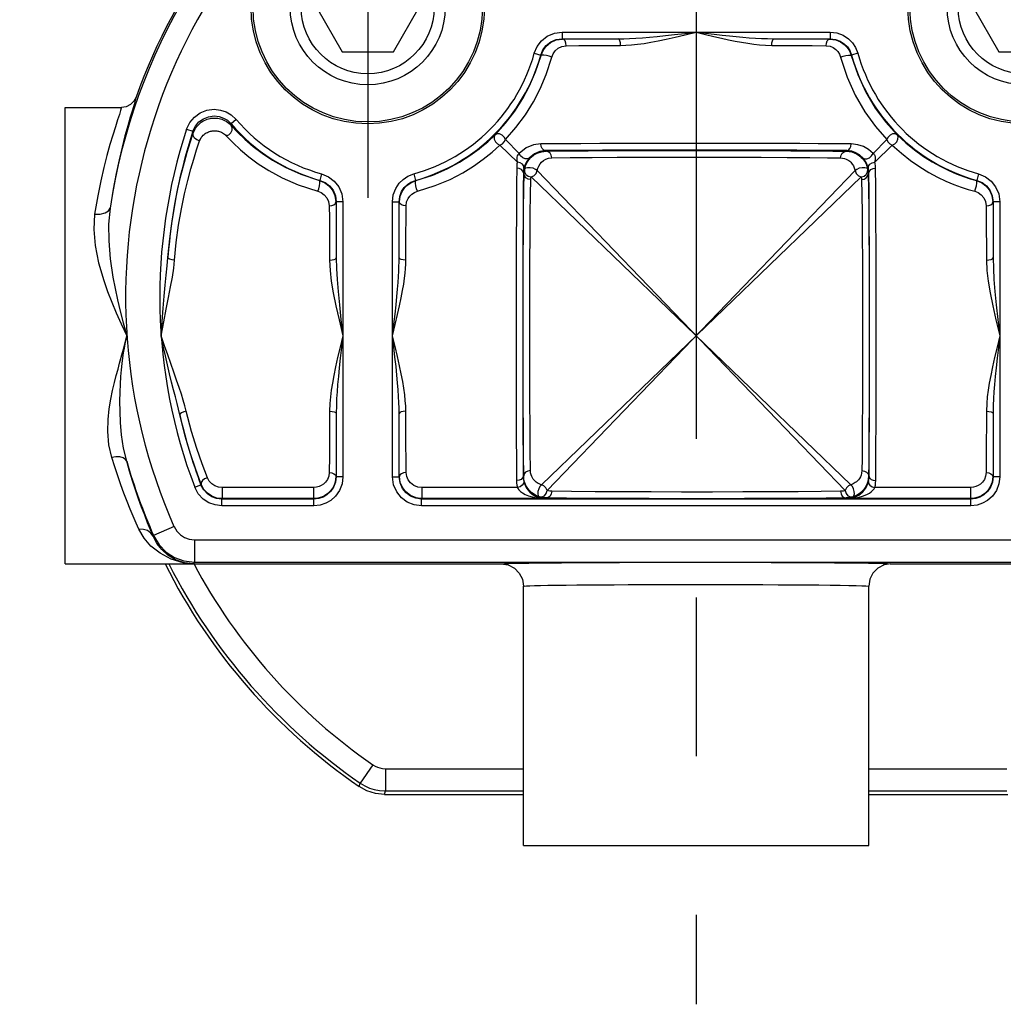
# Model space of a CAD drawing. Units: inches. Extents: x 0.5 to 33.6, y 0.5 to 21.6.
# Drawn here: x 24.1 to 25, y 12.2 to 13 of the extents above; entities that cross this region are included whole.
import ezdxf

# ---------------------------------------------------------------- set-up
doc = ezdxf.new("R2010")
doc.units = ezdxf.units.IN
doc.header["$LTSCALE"] = 1.87
doc.header["$MEASUREMENT"] = 0
doc.linetypes.add('CENTER', pattern=[0.6, 0.375, -0.075, 0.075, -0.075])
doc.layers.get('0').update_dxf_attribs({"linetype": 'CONTINUOUS'})
doc.layers.add('AXIS', color=7, linetype='CONTINUOUS')
doc.layers.add('SCHEME_DIMS', color=7, linetype='CONTINUOUS')
doc.dimstyles.new('DIMSTYLE_1', dxfattribs={"dimtxt": 0.1, "dimasz": 0.1875, "dimexe": 0.125, "dimexo": 0.0625, "dimgap": 0.1, "dimtad": 0, "dimtih": 1, "dimtoh": 1, "dimdec": 1, "dimzin": 4, "dimdsep": 46, "dimtxsty": 'STANDARD', "dimblk": '_FILLED', "dimblk1": '_FILLED', "dimblk2": '_FILLED', "dimcen": 0.09, "dimadec": 0, "dimazin": 0, "dimtp": 0.1, "dimtm": 0.1, "dimtfac": 1, "dimtdec": 3, "dimtofl": 0, "dimtmove": 0, "dimatfit": 3, "dimldrblk": '_FILLED', "dimfxl": 1, "dimtolj": 1, "dimtzin": 4, "dimarcsym": 0})

# ---------------------------------------------------------------- blocks, each defined once
blk = doc.blocks.new('_FILLED')
at = {"color": 0, "linetype": 'BYBLOCK'}
blk.add_solid([(0, 0), (-1, 0.1667), (-1, -0.1667)], dxfattribs=at)
blk = doc.blocks.new('*D15')
at = {"layer": 'SCHEME_DIMS', "color": 7, "linetype": 'CONTINUOUS'}
for p, q in [((23.74213, 13.82559), (23.59213, 13.82559)), ((23.74213, 13.23012), (23.74213, 13.82559)), ((24.34814, 13.23012), (23.61713, 13.23012)), ((24.17865, 13.05591), (23.61713, 13.05591)), ((23.74213, 13.05591), (23.74213, 12.65591))]:
    blk.add_line(p, q, dxfattribs=at)
at = {"layer": 'SCHEME_DIMS', "color": 7, "linetype": 'CONTINUOUS', "xscale": 0.1875, "yscale": 0.1875, "zscale": 0.1875}
for p, rotation in [((23.74213, 13.23012), 270), ((23.74213, 13.05591), 90)]:
    blk.add_blockref('_FILLED', p, dxfattribs=dict(at, rotation=rotation))
at = {"layer": 'SCHEME_DIMS', "color": 7, "linetype": 'CONTINUOUS', "insert": (23.29213, 13.87559), "char_height": 0.1, "width": 0.6, "attachment_point": 3, "line_spacing_factor": 0.9}
blk.add_mtext('2X 4.4\\P[.17]', dxfattribs=at)

msp = doc.modelspace()

# ---------------------------------------------------------------- linework, layer by layer
at = {"color": 7, "linetype": 'CONTINUOUS'}
for p, q in [((24.36427, 13.05591), (24.38696, 13.01661)), ((24.43234, 13.01661), (24.45503, 13.05591)), ((24.94497, 13.05591), (24.96766, 13.01661)), ((24.58161, 13.03399), (24.58161, 13.02809)), ((24.58161, 13.03399), (24.81839, 13.03399)), ((24.81839, 13.03399), (24.81839, 13.02809)), ((24.58161, 13.02809), (24.63126, 13.02809)), ((24.76874, 13.02809), (24.81839, 13.02809)), ((24.38696, 13.01661), (24.43234, 13.01661)), ((24.55695, 13.01522), (24.56264, 13.01364)), ((24.84305, 13.01522), (24.83736, 13.01364)), ((24.96766, 13.01661), (25.01304, 13.01661)), ((24.56264, 13.01364), (24.56288, 13.01336)), ((24.56288, 13.01336), (24.56294, 13.01358)), ((24.83706, 13.01359), (24.83712, 13.01336)), ((24.83712, 13.01336), (24.83736, 13.01364)), ((24.29337, 12.95675), (24.28887, 12.95292)), ((24.24959, 12.94814), (24.25519, 12.94629)), ((24.25548, 12.94471), (24.25519, 12.94629)), ((24.2891, 12.95137), (24.28887, 12.95292)), ((24.25017, 12.92796), (24.25273, 12.93634)), ((24.25273, 12.93634), (24.25512, 12.94363)), ((24.25512, 12.94363), (24.25548, 12.94471)), ((24.53149, 12.939), (24.54354, 12.92659)), ((24.86851, 12.93899), (24.85646, 12.92659)), ((24.52656, 12.93406), (24.54195, 12.91911)), ((24.56316, 12.92821), (24.56735, 12.92871)), ((24.56686, 12.92921), (24.56735, 12.92871)), ((24.83265, 12.92871), (24.83314, 12.92921)), ((24.83265, 12.92871), (24.83535, 12.92849)), ((24.87344, 12.93406), (24.85805, 12.91911)), ((24.55206, 12.92104), (24.55413, 12.92334)), ((24.54788, 12.91402), (24.54773, 12.9134)), ((24.54784, 12.90886), (24.54797, 12.91085)), ((24.54797, 12.91085), (24.54821, 12.91239)), ((24.54821, 12.91239), (24.54827, 12.91265)), ((24.54827, 12.91265), (24.54831, 12.91287)), ((24.83174, 12.62872), (24.5595, 12.91149)), ((24.8405, 12.9115), (24.56826, 12.62871)), ((24.85169, 12.91286), (24.85173, 12.91265)), ((24.85173, 12.91265), (24.85179, 12.91239)), ((24.85179, 12.91239), (24.85204, 12.91084)), ((24.85204, 12.91084), (24.85216, 12.90886)), ((24.24196, 12.8958), (24.24482, 12.90818)), ((24.36738, 12.90291), (24.3671, 12.90267)), ((24.3671, 12.90267), (24.36733, 12.90261)), ((24.36896, 12.9086), (24.36738, 12.90291)), ((24.45033, 12.9086), (24.45191, 12.90291)), ((24.45219, 12.90267), (24.45191, 12.90291)), ((24.45197, 12.90261), (24.45219, 12.90267)), ((24.54726, 12.90943), (24.54784, 12.90886)), ((24.55406, 12.90606), (24.83684, 12.63381)), ((24.56316, 12.63381), (24.84595, 12.90605)), ((24.85216, 12.90886), (24.85274, 12.90943)), ((24.94809, 12.90291), (24.94781, 12.90267)), ((24.94781, 12.90267), (24.94803, 12.90261)), ((24.94967, 12.9086), (24.94809, 12.90291)), ((24.23918, 12.88193), (24.24196, 12.8958)), ((24.38183, 12.88394), (24.38183, 12.8343)), ((24.38773, 12.88394), (24.38183, 12.88394)), ((24.38773, 12.88394), (24.38773, 12.64081)), ((24.43156, 12.64081), (24.43156, 12.88394)), ((24.43156, 12.88394), (24.43746, 12.88394)), ((24.43746, 12.8343), (24.43746, 12.88394)), ((24.96844, 12.88394), (24.96254, 12.88394)), ((24.96254, 12.88394), (24.96254, 12.8343)), ((24.96844, 12.88394), (24.96844, 12.64081)), ((24.23304, 12.83473), (24.23461, 12.85111)), ((24.24832, 12.6768), (24.24357, 12.69549)), ((24.38183, 12.69681), (24.38183, 12.64081)), ((24.43746, 12.64081), (24.43746, 12.69681)), ((24.96254, 12.69681), (24.96254, 12.64081)), ((24.25299, 12.66104), (24.24832, 12.6768)), ((24.25764, 12.64712), (24.25299, 12.66104)), ((24.26185, 12.63564), (24.25764, 12.64712)), ((24.38157, 12.64107), (24.38092, 12.63616)), ((24.38157, 12.64107), (24.38183, 12.64081)), ((24.38773, 12.64081), (24.38183, 12.64081)), ((24.43156, 12.64081), (24.43746, 12.64081)), ((24.43746, 12.64081), (24.43772, 12.64107)), ((24.43846, 12.63585), (24.43772, 12.64107)), ((24.54756, 12.64166), (24.5471, 12.6412)), ((24.8529, 12.6412), (24.85244, 12.64166)), ((24.96228, 12.64107), (24.96162, 12.63616)), ((24.96228, 12.64107), (24.96254, 12.64081)), ((24.96844, 12.64081), (24.96254, 12.64081)), ((24.25671, 12.63173), (24.26223, 12.63382)), ((24.26243, 12.63412), (24.26185, 12.63564)), ((24.26243, 12.63412), (24.26223, 12.63382)), ((24.26484, 12.62967), (24.26243, 12.63412)), ((24.3793, 12.63201), (24.37704, 12.62864)), ((24.38092, 12.63616), (24.3793, 12.63201)), ((24.44029, 12.63147), (24.43846, 12.63585)), ((24.5477, 12.63663), (24.54812, 12.63517)), ((24.54917, 12.63408), (24.54836, 12.63629)), ((24.55014, 12.63214), (24.54917, 12.63408)), ((24.96, 12.63201), (24.95775, 12.62864)), ((24.96162, 12.63616), (24.96, 12.63201)), ((24.268, 12.62624), (24.26484, 12.62967)), ((24.27184, 12.62367), (24.268, 12.62624)), ((24.27628, 12.62203), (24.27184, 12.62367)), ((24.28088, 12.63132), (24.28088, 12.62148)), ((24.36179, 12.63132), (24.28088, 12.63132)), ((24.36179, 12.63132), (24.36179, 12.62148)), ((24.37704, 12.62864), (24.3744, 12.62601)), ((24.44328, 12.6275), (24.44029, 12.63147)), ((24.44753, 12.62417), (24.44328, 12.6275)), ((24.45249, 12.62213), (24.44753, 12.62417)), ((24.4575, 12.63132), (24.4575, 12.62148)), ((24.54196, 12.63132), (24.4575, 12.63132)), ((24.56112, 12.62317), (24.56005, 12.62356)), ((24.56134, 12.6231), (24.56112, 12.62317)), ((24.56151, 12.62304), (24.56134, 12.6231)), ((24.56134, 12.6231), (24.56365, 12.62301)), ((24.56365, 12.62301), (24.56586, 12.62409)), ((24.83414, 12.62409), (24.83635, 12.62301)), ((24.83849, 12.62304), (24.83587, 12.62238)), ((24.83635, 12.62301), (24.83866, 12.6231)), ((24.83866, 12.6231), (24.83849, 12.62304)), ((24.83888, 12.62317), (24.83866, 12.6231)), ((24.83999, 12.62357), (24.83888, 12.62317)), ((24.9425, 12.63132), (24.85804, 12.63132)), ((24.9425, 12.63132), (24.9425, 12.62148)), ((24.95775, 12.62864), (24.95511, 12.62601)), ((24.27942, 12.62154), (24.27628, 12.62203)), ((24.28088, 12.62148), (24.27942, 12.62154)), ((24.28088, 12.62148), (24.28064, 12.62112)), ((24.28064, 12.61522), (24.28064, 12.62112)), ((24.36214, 12.62112), (24.28064, 12.62112)), ((24.36214, 12.61522), (24.28064, 12.61522)), ((24.36179, 12.62148), (24.28088, 12.62148)), ((24.36325, 12.62154), (24.36179, 12.62148)), ((24.36179, 12.62148), (24.36214, 12.62112)), ((24.36214, 12.61522), (24.36214, 12.62112)), ((24.45605, 12.62154), (24.45249, 12.62213)), ((24.4575, 12.62148), (24.45605, 12.62154)), ((24.45715, 12.62112), (24.4575, 12.62148)), ((24.45715, 12.61522), (24.45715, 12.62112)), ((24.94285, 12.62112), (24.45715, 12.62112)), ((24.94285, 12.61522), (24.45715, 12.61522)), ((24.56676, 12.62148), (24.4575, 12.62148)), ((24.56735, 12.62208), (24.56513, 12.62223)), ((24.56735, 12.62208), (24.56676, 12.62148)), ((24.83587, 12.62238), (24.83265, 12.62208)), ((24.83324, 12.62148), (24.83265, 12.62208)), ((24.9425, 12.62148), (24.83324, 12.62148)), ((24.94396, 12.62154), (24.9425, 12.62148)), ((24.9425, 12.62148), (24.94285, 12.62112)), ((24.94285, 12.61522), (24.94285, 12.62112)), ((24.23843, 12.59681), (24.22041, 12.58888)), ((24.22041, 12.58888), (24.22004, 12.58825)), ((24.25645, 12.58505), (24.25645, 12.56537)), ((24.25645, 12.58505), (25.14355, 12.58505)), ((24.25541, 12.56378), (24.52776, 12.56378)), ((24.25645, 12.56537), (24.25542, 12.56379)), ((24.25645, 12.56537), (25.14355, 12.56537)), ((24.87225, 12.56378), (25.14459, 12.56378)), ((24.41418, 12.3862), (24.40299, 12.37001)), ((24.42536, 12.38271), (24.54744, 12.38271)), ((24.42536, 12.38271), (24.42536, 12.36303)), ((24.85256, 12.38271), (24.97464, 12.38271)), ((24.40212, 12.36697), (24.40299, 12.37001)), ((24.42443, 12.36004), (24.42536, 12.36303)), ((24.42536, 12.36303), (24.54744, 12.36303)), ((24.85256, 12.36303), (24.97464, 12.36303)), ((24.42443, 12.36004), (24.54744, 12.36004)), ((24.85256, 12.36004), (24.97557, 12.36004))]:
    msp.add_line(p, q, dxfattribs=at)
for points in [[(24.55695, 13.01522), (24.55948, 13.02124), (24.56331, 13.02628), (24.56839, 13.03031), (24.57468, 13.03304), (24.58161, 13.03399)], [(24.63126, 13.02809), (24.636, 13.02815), (24.64117, 13.02832), (24.64675, 13.02861), (24.65267, 13.02901), (24.65892, 13.02952), (24.66558, 13.03013), (24.67286, 13.03087), (24.681, 13.03177), (24.69006, 13.03281), (24.7, 13.03399)], [(24.63321, 13.02218), (24.63782, 13.02231), (24.64285, 13.02265), (24.64827, 13.02323), (24.65402, 13.02403), (24.66009, 13.02504), (24.66656, 13.02627), (24.67364, 13.02776), (24.68154, 13.02954), (24.69035, 13.03163), (24.7, 13.03399)], [(24.7, 13.03399), (24.70841, 13.03299), (24.71606, 13.0321), (24.72301, 13.03132), (24.72941, 13.03064), (24.73545, 13.03003), (24.74128, 13.0295), (24.74696, 13.02904), (24.75244, 13.02866), (24.75767, 13.02838), (24.76297, 13.02818), (24.76874, 13.02809)], [(24.7, 13.03399), (24.70817, 13.03199), (24.7156, 13.03021), (24.72236, 13.02865), (24.72857, 13.02728), (24.73444, 13.02607), (24.7401, 13.02501), (24.74563, 13.02409), (24.75095, 13.02333), (24.75603, 13.02276), (24.76118, 13.02236), (24.76679, 13.02218)], [(24.81839, 13.03399), (24.8245, 13.03325), (24.83011, 13.03115), (24.83474, 13.02809), (24.83825, 13.02453), (24.841, 13.02039), (24.84305, 13.01522)], [(24.56264, 13.01364), (24.56458, 13.01828), (24.56753, 13.02216), (24.57144, 13.02526), (24.57628, 13.02735), (24.58161, 13.02809)], [(24.56294, 13.01358), (24.56468, 13.01776), (24.56748, 13.0216), (24.57131, 13.02478), (24.57613, 13.02701), (24.58178, 13.02787)], [(24.58514, 13.02196), (24.58488, 13.02421), (24.58415, 13.02612), (24.58306, 13.02741), (24.58178, 13.02787)], [(24.63321, 13.02218), (24.63306, 13.02443), (24.63263, 13.02634), (24.632, 13.02762), (24.63126, 13.02809)], [(24.76679, 13.02218), (24.76694, 13.02443), (24.76737, 13.02634), (24.768, 13.02762), (24.76874, 13.02809)], [(24.81486, 13.02196), (24.81512, 13.02421), (24.81585, 13.02612), (24.81694, 13.02741), (24.81822, 13.02787)], [(24.81822, 13.02787), (24.82335, 13.02716), (24.82758, 13.02544), (24.83092, 13.02313), (24.83349, 13.02046), (24.83554, 13.01735), (24.83706, 13.01359)], [(24.81839, 13.02809), (24.82309, 13.02752), (24.8274, 13.0259), (24.83097, 13.02354), (24.83367, 13.02081), (24.83578, 13.01762), (24.83736, 13.01364)], [(24.57231, 13.01178), (24.57353, 13.01486), (24.57543, 13.01755), (24.57803, 13.01979), (24.58131, 13.02135), (24.58514, 13.02196)], [(24.58514, 13.02196), (24.59626, 13.02203), (24.6074, 13.02208), (24.61949, 13.02213), (24.63321, 13.02218)], [(24.76679, 13.02218), (24.77913, 13.02214), (24.7907, 13.02209), (24.80245, 13.02203), (24.81486, 13.02196)], [(24.81486, 13.02196), (24.81834, 13.02146), (24.82121, 13.02025), (24.82348, 13.01863), (24.82523, 13.01676), (24.82662, 13.01458), (24.82769, 13.01178)], [(24.52239, 12.94317), (24.53156, 12.95334), (24.53981, 12.96419), (24.54686, 12.97525), (24.5528, 12.98645), (24.55808, 12.99873), (24.56288, 13.01336)], [(24.53149, 12.939), (24.54074, 12.94954), (24.54905, 12.96079), (24.55616, 12.97225), (24.56214, 12.98387), (24.56747, 12.99661), (24.57231, 13.01178)], [(24.57231, 13.01178), (24.5701, 13.01263), (24.56759, 13.01332), (24.56527, 13.01371), (24.5636, 13.01372), (24.56288, 13.01336)], [(24.82769, 13.01178), (24.8299, 13.01263), (24.83241, 13.01332), (24.83473, 13.01371), (24.8364, 13.01372), (24.83712, 13.01336)], [(24.82769, 13.01178), (24.83345, 12.99419), (24.84064, 12.9782), (24.84911, 12.96356), (24.85852, 12.95046), (24.86851, 12.93899)], [(24.83712, 13.01336), (24.84283, 12.9964), (24.84996, 12.98099), (24.85837, 12.96686), (24.86771, 12.95423), (24.87761, 12.94317)], [(24.20492, 12.97648), (24.20483, 12.97574), (24.20422, 12.97357), (24.20314, 12.96998), (24.20163, 12.96502), (24.19974, 12.95871), (24.19754, 12.95113), (24.1951, 12.94228), (24.19251, 12.93223), (24.18986, 12.92113), (24.18725, 12.90902), (24.1846, 12.89514), (24.1819, 12.87838)], [(24.20492, 12.97648), (24.20292, 12.97277), (24.19988, 12.96984), (24.19611, 12.96797), (24.19194, 12.96732)], [(24.19194, 12.96732), (24.19184, 12.96663), (24.19122, 12.96455), (24.19011, 12.96111), (24.18856, 12.95634), (24.18661, 12.95029), (24.18435, 12.943), (24.18185, 12.93451), (24.17918, 12.92485), (24.17646, 12.91418), (24.17378, 12.90255), (24.17105, 12.8892), (24.16827, 12.8731)], [(24.24959, 12.94814), (24.25234, 12.95394), (24.25641, 12.95883), (24.26158, 12.96258), (24.26752, 12.96493), (24.2738, 12.96573), (24.27966, 12.96508), (24.28465, 12.96336), (24.28911, 12.96072), (24.29337, 12.95675)], [(24.25519, 12.94629), (24.25732, 12.95076), (24.26045, 12.95452), (24.26442, 12.9574), (24.26899, 12.95921), (24.27382, 12.95983), (24.27833, 12.95932), (24.28217, 12.95801), (24.2856, 12.95597), (24.28887, 12.95292)], [(24.25548, 12.94471), (24.25641, 12.94697), (24.25749, 12.94891), (24.25868, 12.95057), (24.25994, 12.952), (24.26124, 12.95322), (24.26256, 12.95426), (24.26389, 12.95513), (24.26522, 12.95586), (24.26652, 12.95646), (24.26781, 12.95694), (24.26905, 12.95732), (24.27026, 12.9576), (24.27143, 12.9578), (24.27257, 12.95793), (24.27369, 12.958), (24.2748, 12.958), (24.27592, 12.95794), (24.27705, 12.95781), (24.27821, 12.95761), (24.27941, 12.95733), (24.28063, 12.95697), (24.2819, 12.95649), (24.28319, 12.9559), (24.28448, 12.9552), (24.28574, 12.95438), (24.28694, 12.95346), (24.28807, 12.95245), (24.2891, 12.95137)], [(24.2611, 12.93783), (24.26175, 12.93936), (24.26251, 12.94067), (24.26335, 12.94179), (24.26423, 12.94275), (24.26514, 12.94357), (24.26607, 12.94427), (24.267, 12.94486), (24.26793, 12.94535), (24.26884, 12.94576), (24.26974, 12.94608), (24.27061, 12.94633), (24.27146, 12.94652), (24.27228, 12.94666), (24.27307, 12.94675), (24.27386, 12.94679), (24.27464, 12.94679), (24.27542, 12.94675), (24.27622, 12.94666), (24.27703, 12.94653), (24.27786, 12.94634), (24.27872, 12.9461), (24.27961, 12.94578), (24.28051, 12.94538), (24.28141, 12.94491), (24.28229, 12.94436), (24.28313, 12.94374), (24.28392, 12.94306), (24.28464, 12.94233)], [(24.28464, 12.94233), (24.28693, 12.94328), (24.28879, 12.94502), (24.28988, 12.94723), (24.28999, 12.94948), (24.2891, 12.95137)], [(24.2891, 12.95137), (24.29467, 12.9454), (24.30113, 12.93917), (24.30842, 12.93289), (24.31634, 12.92686), (24.3255, 12.92078), (24.33673, 12.91447), (24.35044, 12.90826), (24.3671, 12.90267)], [(24.23893, 12.83234), (24.24048, 12.84805), (24.24252, 12.86317), (24.245, 12.87762), (24.24774, 12.89093), (24.25056, 12.9028), (24.2533, 12.91305), (24.25585, 12.92178), (24.25838, 12.92981), (24.2611, 12.93783)], [(24.2611, 12.93783), (24.25852, 12.93859), (24.25648, 12.94024), (24.25539, 12.94242), (24.25548, 12.94471)], [(24.28464, 12.94233), (24.29041, 12.93631), (24.29711, 12.93003), (24.30466, 12.92371), (24.31288, 12.91763), (24.32238, 12.9115), (24.33402, 12.90514), (24.34824, 12.89888), (24.36552, 12.89324)], [(24.51063, 12.9327), (24.51572, 12.93698), (24.52239, 12.94317)], [(24.52238, 12.94317), (24.5215, 12.94146), (24.52157, 12.93929), (24.52259, 12.93706), (24.52437, 12.9352), (24.52656, 12.93406)], [(24.53149, 12.93899), (24.53036, 12.94119), (24.5285, 12.94297), (24.52627, 12.94399), (24.52409, 12.94406), (24.52238, 12.94317)], [(24.52656, 12.93406), (24.52868, 12.93513), (24.53042, 12.93688), (24.53149, 12.93899)], [(24.87762, 12.94317), (24.87591, 12.94406), (24.87373, 12.94399), (24.8715, 12.94297), (24.86964, 12.94119), (24.86851, 12.93899)], [(24.86851, 12.93899), (24.86958, 12.93688), (24.87132, 12.93513), (24.87344, 12.93406)], [(24.87344, 12.93406), (24.87563, 12.9352), (24.87741, 12.93706), (24.87843, 12.93929), (24.87851, 12.94146), (24.87762, 12.94317)], [(24.87761, 12.94317), (24.88529, 12.9361), (24.89312, 12.92975), (24.901, 12.92413), (24.90873, 12.91926), (24.91619, 12.91512), (24.92328, 12.91163), (24.92998, 12.90873), (24.93628, 12.90632), (24.9422, 12.90433), (24.94781, 12.90267)], [(24.24482, 12.90818), (24.24758, 12.91887), (24.25017, 12.92796)], [(24.45219, 12.90267), (24.46715, 12.9076), (24.47991, 12.91315), (24.49072, 12.91894), (24.49998, 12.92479), (24.50822, 12.93079), (24.51063, 12.9327)], [(24.45377, 12.89324), (24.46929, 12.89821), (24.48252, 12.9038), (24.49373, 12.90964), (24.50333, 12.91554), (24.51188, 12.92158), (24.51965, 12.92782), (24.52656, 12.93406)], [(24.56284, 12.93511), (24.55613, 12.9342), (24.54976, 12.93156), (24.54354, 12.92659)], [(24.56686, 12.92921), (24.56186, 12.92849), (24.55711, 12.92645), (24.55248, 12.92261)], [(24.55413, 12.92334), (24.55663, 12.92535), (24.55961, 12.92701), (24.56316, 12.92821)], [(24.83716, 12.93511), (24.82274, 12.93522), (24.80775, 12.9353), (24.79176, 12.93538), (24.77507, 12.93545), (24.75777, 12.9355), (24.73997, 12.93553), (24.72184, 12.93556), (24.70354, 12.93557), (24.68523, 12.93556), (24.667, 12.93554), (24.64899, 12.93551), (24.63153, 12.93547), (24.61486, 12.93541), (24.59821, 12.93533), (24.58093, 12.93524), (24.56284, 12.93511)], [(24.56686, 12.92921), (24.56533, 12.92967), (24.56403, 12.93095), (24.56315, 12.93286), (24.56284, 12.93511)], [(24.83314, 12.92921), (24.81915, 12.92931), (24.8046, 12.9294), (24.78908, 12.92948), (24.77287, 12.92954), (24.75608, 12.92959), (24.7388, 12.92963), (24.7212, 12.92965), (24.70344, 12.92966), (24.68566, 12.92966), (24.66797, 12.92964), (24.65048, 12.92961), (24.63353, 12.92956), (24.61735, 12.9295), (24.60119, 12.92943), (24.58442, 12.92933), (24.56686, 12.92921)], [(24.56735, 12.92871), (24.58434, 12.9289), (24.60453, 12.92906), (24.6276, 12.92918), (24.65278, 12.92927), (24.67936, 12.92932), (24.70655, 12.92933), (24.73354, 12.9293), (24.75958, 12.92923), (24.78368, 12.92913), (24.80436, 12.92899), (24.82075, 12.92885), (24.83265, 12.92871)], [(24.5723, 12.9228), (24.57191, 12.92506), (24.57084, 12.92697), (24.56924, 12.92825), (24.56735, 12.92871)], [(24.8277, 12.9228), (24.82809, 12.92506), (24.82916, 12.92697), (24.83076, 12.92825), (24.83265, 12.92871)], [(24.83314, 12.92921), (24.83467, 12.92967), (24.83597, 12.93095), (24.83685, 12.93286), (24.83716, 12.93511)], [(24.84752, 12.92261), (24.8445, 12.92537), (24.84125, 12.92732), (24.83755, 12.92865), (24.83314, 12.92921)], [(24.83535, 12.92849), (24.83772, 12.92798), (24.83981, 12.92726), (24.84166, 12.92639), (24.84328, 12.92541), (24.8447, 12.92436)], [(24.85646, 12.92659), (24.85241, 12.93017), (24.84805, 12.93269), (24.84307, 12.9344), (24.83716, 12.93511)], [(24.87344, 12.93406), (24.8814, 12.92694), (24.88952, 12.92054), (24.89769, 12.91487), (24.9057, 12.90996), (24.91343, 12.90579), (24.92079, 12.90228), (24.92774, 12.89935), (24.93427, 12.89692), (24.94042, 12.89491), (24.94623, 12.89324)], [(24.54195, 12.91911), (24.54164, 12.91739), (24.54144, 12.91561), (24.54136, 12.91377)], [(24.54354, 12.92659), (24.54287, 12.92614), (24.54228, 12.92549), (24.54183, 12.92462), (24.54155, 12.92354), (24.54147, 12.92241), (24.54152, 12.92139), (24.54164, 12.92049), (24.5418, 12.91973), (24.54195, 12.91911)], [(24.54773, 12.9134), (24.54757, 12.91533), (24.54638, 12.91713), (24.54439, 12.91847), (24.54195, 12.91911)], [(24.55248, 12.92261), (24.551, 12.92183), (24.54898, 12.92194), (24.54681, 12.92291), (24.54487, 12.92456), (24.54354, 12.92659)], [(24.55248, 12.92261), (24.5517, 12.92168), (24.55089, 12.92058), (24.55009, 12.91934), (24.54936, 12.91799), (24.54878, 12.9167), (24.54837, 12.91562), (24.54808, 12.91472), (24.54788, 12.91402)], [(24.54831, 12.91287), (24.54911, 12.91567), (24.55039, 12.91849), (24.55206, 12.92104)], [(24.5595, 12.91149), (24.56006, 12.91362), (24.56092, 12.91559), (24.56204, 12.91739), (24.56343, 12.919), (24.5651, 12.92042), (24.5671, 12.92159), (24.56948, 12.92244), (24.5723, 12.9228)], [(24.5723, 12.9228), (24.58865, 12.92299), (24.60809, 12.92315), (24.6303, 12.92328), (24.65454, 12.92337), (24.68013, 12.92342), (24.70631, 12.92343), (24.73229, 12.9234), (24.75736, 12.92333), (24.78056, 12.92322), (24.80047, 12.92309), (24.81625, 12.92294), (24.8277, 12.9228)], [(24.8277, 12.9228), (24.82952, 12.92265), (24.83111, 12.92228), (24.83251, 12.92177), (24.83375, 12.92115), (24.83484, 12.92046), (24.83579, 12.91972), (24.83663, 12.91894), (24.83737, 12.91814), (24.83802, 12.91731), (24.83858, 12.91648), (24.83906, 12.91564), (24.83947, 12.9148), (24.83982, 12.91395), (24.84011, 12.91311), (24.84033, 12.91229), (24.8405, 12.9115)], [(24.8447, 12.92436), (24.84596, 12.92325), (24.84706, 12.92211), (24.84802, 12.92094), (24.84886, 12.91975)], [(24.84752, 12.92261), (24.849, 12.92183), (24.85102, 12.92194), (24.85319, 12.92291), (24.85513, 12.92456), (24.85646, 12.92659)], [(24.85227, 12.9134), (24.85211, 12.91405), (24.85194, 12.91468), (24.85175, 12.91529), (24.85154, 12.91588), (24.85132, 12.91645), (24.85109, 12.91702), (24.85083, 12.91759), (24.85054, 12.91818), (24.85022, 12.9188), (24.84984, 12.91944), (24.84943, 12.9201), (24.84898, 12.92077), (24.84851, 12.92141), (24.84802, 12.92203), (24.84752, 12.92261)], [(24.84886, 12.91975), (24.84958, 12.91856), (24.85019, 12.91735), (24.85071, 12.91615), (24.85114, 12.91496), (24.85148, 12.91378), (24.85169, 12.91286)], [(24.85227, 12.9134), (24.85243, 12.91533), (24.85362, 12.91713), (24.85561, 12.91847), (24.85805, 12.91911)], [(24.85805, 12.91911), (24.85822, 12.9198), (24.85835, 12.92045), (24.85844, 12.92107), (24.8585, 12.92164), (24.85853, 12.92218), (24.85853, 12.9227), (24.85849, 12.9232), (24.85842, 12.9237), (24.85831, 12.9242), (24.85814, 12.9247), (24.85792, 12.92517), (24.85763, 12.92561), (24.85729, 12.926), (24.8569, 12.92633), (24.85646, 12.92659)], [(24.85864, 12.91377), (24.85856, 12.91561), (24.85836, 12.91739), (24.85805, 12.91911)], [(24.54136, 12.91377), (24.54125, 12.90009), (24.54115, 12.88568), (24.54106, 12.8702), (24.54098, 12.85393), (24.54092, 12.83691), (24.54087, 12.81927), (24.54084, 12.80118), (24.54082, 12.7828), (24.54081, 12.76427), (24.54082, 12.74573), (24.54084, 12.72735), (24.54088, 12.70935), (24.54093, 12.6919), (24.54099, 12.67451), (24.54108, 12.65646), (24.5412, 12.63745)], [(24.54726, 12.90943), (24.54681, 12.91108), (24.54552, 12.91249), (24.54361, 12.91343), (24.54136, 12.91377)], [(24.54773, 12.9134), (24.54749, 12.91213), (24.54733, 12.9108), (24.54726, 12.90943)], [(24.5595, 12.91149), (24.55806, 12.91263), (24.55584, 12.91354), (24.55327, 12.91405), (24.55085, 12.91405), (24.54906, 12.91355), (24.54826, 12.91265)], [(24.54826, 12.91265), (24.54837, 12.91029), (24.54955, 12.90816), (24.55157, 12.90665), (24.55406, 12.90606)], [(24.55406, 12.90606), (24.55656, 12.90703), (24.55852, 12.90899), (24.5595, 12.91149)], [(24.85174, 12.91265), (24.85093, 12.91356), (24.84915, 12.91406), (24.84673, 12.91406), (24.84415, 12.91355), (24.84193, 12.91264), (24.8405, 12.91149)], [(24.8405, 12.91149), (24.84148, 12.90899), (24.84344, 12.90703), (24.84594, 12.90606)], [(24.84594, 12.90606), (24.84843, 12.90665), (24.85045, 12.90816), (24.85163, 12.91029), (24.85174, 12.91265)], [(24.85274, 12.90943), (24.85267, 12.9108), (24.85251, 12.91213), (24.85227, 12.9134)], [(24.85274, 12.90943), (24.85319, 12.91108), (24.85448, 12.91249), (24.85639, 12.91343), (24.85864, 12.91377)], [(24.8588, 12.63745), (24.8589, 12.65327), (24.85898, 12.66929), (24.85905, 12.68594), (24.85911, 12.70321), (24.85915, 12.72108), (24.85918, 12.73933), (24.85919, 12.75777), (24.85919, 12.77629), (24.85917, 12.79472), (24.85914, 12.81291), (24.8591, 12.83069), (24.85904, 12.84791), (24.85897, 12.86442), (24.85889, 12.88055), (24.85878, 12.89692), (24.85864, 12.91377)], [(24.36552, 12.89324), (24.36637, 12.89545), (24.36706, 12.89796), (24.36745, 12.90028), (24.36746, 12.90196), (24.3671, 12.90267)], [(24.36733, 12.90261), (24.3715, 12.90087), (24.37534, 12.89807), (24.37853, 12.89424), (24.38075, 12.88942), (24.38161, 12.88377)], [(24.36738, 12.90291), (24.37202, 12.90097), (24.3759, 12.89802), (24.379, 12.89411), (24.38109, 12.88927), (24.38183, 12.88394)], [(24.36896, 12.9086), (24.37498, 12.90607), (24.38002, 12.90224), (24.38405, 12.89716), (24.38678, 12.89087), (24.38773, 12.88394)], [(24.43156, 12.88394), (24.4323, 12.89005), (24.4344, 12.89566), (24.43747, 12.90029), (24.44102, 12.9038), (24.44516, 12.90655), (24.45033, 12.9086)], [(24.43746, 12.88394), (24.43803, 12.88864), (24.43965, 12.89295), (24.44201, 12.89652), (24.44474, 12.89922), (24.44793, 12.90133), (24.45191, 12.90291)], [(24.43768, 12.88377), (24.43839, 12.8889), (24.44011, 12.89313), (24.44242, 12.89647), (24.44509, 12.89905), (24.4482, 12.90109), (24.45197, 12.90261)], [(24.45377, 12.89324), (24.45292, 12.89545), (24.45223, 12.89796), (24.45185, 12.90028), (24.45183, 12.90196), (24.45219, 12.90267)], [(24.54726, 12.90943), (24.54715, 12.89615), (24.54705, 12.88216), (24.54696, 12.86714), (24.54689, 12.85134), (24.54683, 12.83482), (24.54678, 12.8177), (24.54674, 12.80014), (24.54672, 12.78229), (24.54672, 12.7643), (24.54672, 12.74631), (24.54675, 12.72847), (24.54678, 12.71099), (24.54683, 12.69405), (24.5469, 12.67717), (24.54699, 12.65965), (24.5471, 12.6412)], [(24.54756, 12.64166), (24.54739, 12.66014), (24.54725, 12.68139), (24.54715, 12.70501), (24.54708, 12.73033), (24.54704, 12.75665), (24.54705, 12.78321), (24.5471, 12.80928), (24.54718, 12.83413), (24.5473, 12.857), (24.54745, 12.8775), (24.54763, 12.89509), (24.54784, 12.90886)], [(24.55374, 12.90352), (24.55149, 12.90393), (24.54957, 12.90509), (24.54829, 12.90682), (24.54784, 12.90886)], [(24.55347, 12.64627), (24.5533, 12.66407), (24.55316, 12.68453), (24.55305, 12.70726), (24.55298, 12.73165), (24.55295, 12.75698), (24.55296, 12.78255), (24.553, 12.80765), (24.55308, 12.83157), (24.5532, 12.85359), (24.55335, 12.87333), (24.55353, 12.89027), (24.55374, 12.90352)], [(24.55374, 12.90352), (24.55384, 12.90485), (24.55406, 12.90606)], [(24.84595, 12.90605), (24.84616, 12.90485), (24.84626, 12.90352)], [(24.84626, 12.90352), (24.84851, 12.90393), (24.85043, 12.90509), (24.85171, 12.90682), (24.85216, 12.90886)], [(24.84626, 12.90352), (24.84646, 12.89036), (24.84665, 12.87362), (24.8468, 12.85369), (24.84692, 12.83121), (24.847, 12.8068), (24.84704, 12.7812), (24.84705, 12.75511), (24.84701, 12.72942), (24.84694, 12.70586), (24.84685, 12.686), (24.84675, 12.66976), (24.84664, 12.65668), (24.84653, 12.64627)], [(24.85216, 12.90886), (24.85237, 12.89519), (24.85255, 12.8778), (24.8527, 12.85711), (24.85282, 12.83375), (24.85291, 12.8084), (24.85295, 12.7818), (24.85295, 12.7547), (24.85292, 12.72802), (24.85285, 12.70355), (24.85275, 12.68292), (24.85265, 12.66605), (24.85254, 12.65247), (24.85244, 12.64166)], [(24.8529, 12.6412), (24.853, 12.65655), (24.85308, 12.67211), (24.85315, 12.68827), (24.8532, 12.70504), (24.85324, 12.72238), (24.85327, 12.74009), (24.85328, 12.758), (24.85328, 12.77597), (24.85327, 12.79387), (24.85324, 12.81153), (24.85319, 12.82878), (24.85314, 12.8455), (24.85307, 12.86153), (24.85298, 12.87718), (24.85287, 12.89307), (24.85274, 12.90943)], [(24.94623, 12.89324), (24.94708, 12.89545), (24.94777, 12.89796), (24.94815, 12.90028), (24.94817, 12.90196), (24.94781, 12.90267)], [(24.94803, 12.90261), (24.9522, 12.90087), (24.95604, 12.89807), (24.95923, 12.89424), (24.96146, 12.88942), (24.96232, 12.88377)], [(24.94809, 12.90291), (24.95273, 12.90097), (24.95661, 12.89802), (24.95971, 12.89411), (24.9618, 12.88927), (24.96254, 12.88394)], [(24.94967, 12.9086), (24.95569, 12.90607), (24.96073, 12.90224), (24.96476, 12.89716), (24.96748, 12.89087), (24.96844, 12.88394)], [(24.36552, 12.89324), (24.3686, 12.89202), (24.37129, 12.89012), (24.37353, 12.88752), (24.37509, 12.88425), (24.3757, 12.88041)], [(24.44359, 12.88041), (24.44409, 12.88389), (24.4453, 12.88676), (24.44692, 12.88904), (24.44879, 12.89078), (24.45097, 12.89217), (24.45377, 12.89324)], [(24.94623, 12.89324), (24.94931, 12.89202), (24.952, 12.89012), (24.95424, 12.88752), (24.9558, 12.88425), (24.95641, 12.88041)], [(24.16827, 12.8731), (24.17323, 12.87308), (24.17751, 12.87406), (24.18054, 12.87592), (24.1819, 12.87838)], [(24.1819, 12.87838), (24.18063, 12.86422), (24.18073, 12.84953), (24.18205, 12.83365), (24.18441, 12.81737)], [(24.23461, 12.85111), (24.23668, 12.86687), (24.23918, 12.88193)], [(24.3757, 12.88041), (24.37795, 12.88067), (24.37986, 12.8814), (24.38115, 12.88249), (24.38161, 12.88377)], [(24.3757, 12.88041), (24.37577, 12.86942), (24.37582, 12.85827), (24.37587, 12.84611), (24.37592, 12.83234)], [(24.44359, 12.88041), (24.44134, 12.88067), (24.43943, 12.8814), (24.43815, 12.88249), (24.43768, 12.88377)], [(24.44337, 12.83234), (24.44341, 12.84472), (24.44346, 12.85628), (24.44352, 12.86801), (24.44359, 12.88041)], [(24.95641, 12.88041), (24.95866, 12.88067), (24.96057, 12.8814), (24.96185, 12.88249), (24.96232, 12.88377)], [(24.95641, 12.88041), (24.95647, 12.86942), (24.95653, 12.85827), (24.95658, 12.84611), (24.95663, 12.83234)], [(24.16827, 12.8731), (24.16743, 12.85944), (24.16867, 12.84524), (24.17176, 12.82993), (24.17631, 12.81431)], [(24.2271, 12.76555), (24.22786, 12.77823), (24.22877, 12.78978), (24.22975, 12.80038), (24.23072, 12.81011), (24.23163, 12.81914), (24.23243, 12.82743), (24.23304, 12.83473)], [(24.2271, 12.76555), (24.22937, 12.77793), (24.23158, 12.78915), (24.23365, 12.79939), (24.23547, 12.80875), (24.23701, 12.81741), (24.23819, 12.82534), (24.23893, 12.83234)], [(24.23893, 12.83234), (24.23666, 12.83265), (24.23474, 12.83321), (24.23347, 12.83395), (24.23304, 12.83473)], [(24.37592, 12.83234), (24.37817, 12.83249), (24.38008, 12.83292), (24.38136, 12.83355), (24.38183, 12.8343)], [(24.37592, 12.83234), (24.37635, 12.8232), (24.37743, 12.81385), (24.37915, 12.80347), (24.38147, 12.79204), (24.38435, 12.77945), (24.38773, 12.76555)], [(24.38183, 12.8343), (24.38204, 12.82489), (24.38258, 12.81527), (24.38344, 12.80458), (24.3846, 12.79282), (24.38604, 12.77986), (24.38773, 12.76555)], [(24.43156, 12.76555), (24.43275, 12.77564), (24.4338, 12.78472), (24.4347, 12.79287), (24.43544, 12.80015), (24.43604, 12.80668), (24.43651, 12.81254), (24.43688, 12.81781), (24.43714, 12.82255), (24.43732, 12.82683), (24.43743, 12.83073), (24.43746, 12.8343)], [(24.43156, 12.76555), (24.43395, 12.77535), (24.43605, 12.78418), (24.43783, 12.79209), (24.43931, 12.79917), (24.44052, 12.80551), (24.44147, 12.8112), (24.4422, 12.81632), (24.44273, 12.82093), (24.44309, 12.82509), (24.4433, 12.82887), (24.44337, 12.83234)], [(24.44337, 12.83234), (24.44112, 12.83249), (24.43921, 12.83292), (24.43793, 12.83355), (24.43746, 12.8343)], [(24.95663, 12.83234), (24.95888, 12.83249), (24.96079, 12.83292), (24.96207, 12.83355), (24.96254, 12.8343)], [(24.95663, 12.83234), (24.95706, 12.8232), (24.95814, 12.81385), (24.95986, 12.80347), (24.96218, 12.79204), (24.96506, 12.77945), (24.96844, 12.76555)], [(24.96254, 12.8343), (24.96275, 12.82489), (24.96329, 12.81527), (24.96415, 12.80458), (24.96531, 12.79282), (24.96675, 12.77986), (24.96844, 12.76555)], [(24.18441, 12.81737), (24.18631, 12.80722), (24.18847, 12.79719), (24.19089, 12.78717), (24.19363, 12.7768), (24.19686, 12.76555)], [(24.17631, 12.81431), (24.17971, 12.80464), (24.18342, 12.79515), (24.18742, 12.7857), (24.19182, 12.77601), (24.19686, 12.76555)], [(24.19661, 12.65448), (24.19391, 12.666), (24.19214, 12.67795), (24.19119, 12.68886), (24.19075, 12.69867), (24.19064, 12.70755), (24.19077, 12.71556), (24.19106, 12.7228), (24.19148, 12.72937), (24.19198, 12.73536), (24.19257, 12.74086), (24.1932, 12.7459), (24.19387, 12.75042), (24.19455, 12.75452), (24.19527, 12.75833), (24.19603, 12.76197), (24.19686, 12.76555)], [(24.19294, 12.75065), (24.19404, 12.75465), (24.19504, 12.75839), (24.19597, 12.76198), (24.19686, 12.76555)], [(24.24932, 12.69876), (24.24808, 12.70358), (24.24664, 12.70854), (24.24495, 12.71394), (24.24297, 12.71986), (24.24071, 12.72638), (24.2382, 12.73345), (24.23555, 12.7409), (24.23283, 12.74857), (24.23004, 12.75667), (24.2271, 12.76555)], [(24.24357, 12.69549), (24.24237, 12.70053), (24.24109, 12.70573), (24.23967, 12.71141), (24.23809, 12.71765), (24.23636, 12.72453), (24.23452, 12.73197), (24.23264, 12.7398), (24.23079, 12.74785), (24.22896, 12.75631), (24.2271, 12.76555)], [(24.38773, 12.76555), (24.38526, 12.75543), (24.38309, 12.74625), (24.38123, 12.73795), (24.37968, 12.73043), (24.37843, 12.72359), (24.37745, 12.7174), (24.37671, 12.71157), (24.37617, 12.70553), (24.37592, 12.69876)], [(24.38773, 12.76555), (24.3865, 12.75513), (24.38541, 12.74568), (24.38448, 12.73714), (24.38371, 12.72941), (24.38308, 12.72236), (24.38259, 12.71599), (24.38222, 12.70999), (24.38195, 12.70377), (24.38183, 12.69681)], [(24.44337, 12.69876), (24.44325, 12.70334), (24.44292, 12.70813), (24.44237, 12.71337), (24.4416, 12.71903), (24.4406, 12.72514), (24.43935, 12.73176), (24.43783, 12.73902), (24.43602, 12.74706), (24.43392, 12.7559), (24.43156, 12.76555)], [(24.43746, 12.69681), (24.4374, 12.70152), (24.43724, 12.70645), (24.43697, 12.71184), (24.43658, 12.71767), (24.43608, 12.72395), (24.43545, 12.73077), (24.43469, 12.73825), (24.43379, 12.74652), (24.43274, 12.75562), (24.43156, 12.76555)], [(24.96844, 12.76555), (24.96597, 12.75543), (24.96379, 12.74625), (24.96194, 12.73795), (24.96039, 12.73043), (24.95913, 12.72359), (24.95816, 12.7174), (24.95742, 12.71157), (24.95688, 12.70553), (24.95663, 12.69876)], [(24.96844, 12.76555), (24.96721, 12.75513), (24.96612, 12.74568), (24.96519, 12.73714), (24.96442, 12.72941), (24.96379, 12.72236), (24.9633, 12.71599), (24.96293, 12.70999), (24.96266, 12.70377), (24.96254, 12.69681)], [(24.18337, 12.658), (24.1809, 12.66914), (24.17989, 12.68079), (24.18015, 12.69141), (24.18118, 12.70089), (24.18259, 12.70944), (24.18418, 12.71713), (24.18581, 12.72407), (24.18741, 12.73036), (24.18894, 12.7361), (24.19039, 12.7414), (24.19294, 12.75065)], [(24.24932, 12.69876), (24.24703, 12.69813), (24.24511, 12.69727), (24.24389, 12.69634), (24.24357, 12.69549)], [(24.26795, 12.63989), (24.26322, 12.65237), (24.25863, 12.66572), (24.25402, 12.68084), (24.24932, 12.69876)], [(24.37592, 12.69876), (24.37588, 12.68538), (24.37582, 12.67235), (24.37575, 12.65894), (24.37566, 12.64461)], [(24.37592, 12.69876), (24.37817, 12.69861), (24.38008, 12.69818), (24.38136, 12.69755), (24.38183, 12.69681)], [(24.44337, 12.69876), (24.44112, 12.69861), (24.43921, 12.69818), (24.43793, 12.69755), (24.43746, 12.69681)], [(24.44363, 12.64461), (24.44356, 12.65632), (24.44349, 12.66871), (24.44343, 12.68256), (24.44337, 12.69876)], [(24.95663, 12.69876), (24.95658, 12.68538), (24.95653, 12.67235), (24.95646, 12.65894), (24.95637, 12.64461)], [(24.95663, 12.69876), (24.95888, 12.69861), (24.96079, 12.69818), (24.96207, 12.69755), (24.96254, 12.69681)], [(24.19661, 12.65448), (24.1955, 12.65624), (24.19343, 12.65755), (24.19056, 12.65832), (24.18711, 12.65847), (24.18337, 12.658)], [(24.20743, 12.59438), (24.20496, 12.5999), (24.20236, 12.60587), (24.19968, 12.61226), (24.19694, 12.61905), (24.19417, 12.62622), (24.1914, 12.63374), (24.18866, 12.64157), (24.18598, 12.64965), (24.18337, 12.658)], [(24.22004, 12.58825), (24.21763, 12.594), (24.2151, 12.60021), (24.2125, 12.60686), (24.20983, 12.61394), (24.20713, 12.6214), (24.20443, 12.62923), (24.20176, 12.63737), (24.19915, 12.64579), (24.19661, 12.65448)], [(24.37566, 12.64461), (24.3752, 12.64127), (24.37406, 12.63846), (24.37248, 12.63618), (24.37062, 12.63439), (24.36866, 12.63308), (24.36662, 12.63216), (24.3644, 12.63156), (24.36179, 12.63132)], [(24.38183, 12.64081), (24.38124, 12.63602), (24.37953, 12.63157), (24.37683, 12.6277), (24.37357, 12.62478), (24.37016, 12.62283), (24.36647, 12.62161), (24.36214, 12.62112)], [(24.38773, 12.64081), (24.38697, 12.63459), (24.38474, 12.6288), (24.38123, 12.62377), (24.377, 12.61997), (24.37256, 12.61744), (24.36777, 12.61585), (24.36214, 12.61522)], [(24.37566, 12.64461), (24.37791, 12.64433), (24.37982, 12.64356), (24.38111, 12.64242), (24.38157, 12.64107)], [(24.45715, 12.61522), (24.45059, 12.61607), (24.44461, 12.6185), (24.43943, 12.62234), (24.43533, 12.62744), (24.43254, 12.63379), (24.43156, 12.64081)], [(24.45715, 12.62112), (24.4521, 12.62178), (24.4475, 12.62365), (24.44352, 12.6266), (24.44036, 12.63053), (24.43822, 12.63541), (24.43746, 12.64081)], [(24.44363, 12.64461), (24.44138, 12.64433), (24.43947, 12.64356), (24.43818, 12.64242), (24.43772, 12.64107)], [(24.4575, 12.63132), (24.45399, 12.63175), (24.45052, 12.63314), (24.44753, 12.6354), (24.44544, 12.6381), (24.44415, 12.64106), (24.44363, 12.64461)], [(24.5471, 12.6412), (24.54664, 12.63977), (24.54536, 12.63856), (24.54345, 12.63774), (24.5412, 12.63745)], [(24.5471, 12.6412), (24.54718, 12.63963), (24.54738, 12.6381), (24.5477, 12.63663)], [(24.55347, 12.64627), (24.55122, 12.64592), (24.5493, 12.64491), (24.54802, 12.64342), (24.54756, 12.64166)], [(24.54836, 12.63629), (24.5478, 12.63881), (24.54756, 12.64166)], [(24.56316, 12.63381), (24.56228, 12.63411), (24.56138, 12.63449), (24.56047, 12.63495), (24.55956, 12.63549), (24.55865, 12.63614), (24.55775, 12.63689), (24.55689, 12.63775), (24.55606, 12.63874), (24.5553, 12.63988), (24.55461, 12.64118), (24.55404, 12.64267), (24.55364, 12.64436), (24.55347, 12.64627)], [(24.84653, 12.64627), (24.84633, 12.64416), (24.84584, 12.64232), (24.84518, 12.64074), (24.84439, 12.63938), (24.84352, 12.63821), (24.84259, 12.63721), (24.84164, 12.63636), (24.84067, 12.63564), (24.83969, 12.63504), (24.83872, 12.63454), (24.83777, 12.63413), (24.83684, 12.63381)], [(24.84653, 12.64627), (24.84878, 12.64592), (24.8507, 12.64491), (24.85198, 12.64342), (24.85244, 12.64166)], [(24.85244, 12.64166), (24.85215, 12.63851), (24.85148, 12.63578)], [(24.8523, 12.63663), (24.85262, 12.63811), (24.85282, 12.63963), (24.8529, 12.6412)], [(24.8529, 12.6412), (24.85336, 12.63977), (24.85464, 12.63856), (24.85655, 12.63774), (24.8588, 12.63745)], [(24.95637, 12.64461), (24.95591, 12.64127), (24.95477, 12.63846), (24.95319, 12.63618), (24.95133, 12.63439), (24.94936, 12.63308), (24.94733, 12.63216), (24.94511, 12.63156), (24.9425, 12.63132)], [(24.96254, 12.64081), (24.96195, 12.63602), (24.96024, 12.63157), (24.95754, 12.6277), (24.95428, 12.62478), (24.95087, 12.62283), (24.94718, 12.62161), (24.94285, 12.62112)], [(24.96844, 12.64081), (24.96767, 12.63459), (24.96545, 12.6288), (24.96194, 12.62377), (24.95771, 12.61997), (24.95327, 12.61744), (24.94848, 12.61585), (24.94285, 12.61522)], [(24.95637, 12.64461), (24.95862, 12.64433), (24.96053, 12.64356), (24.96182, 12.64242), (24.96228, 12.64107)], [(24.28064, 12.61522), (24.27477, 12.6159), (24.26931, 12.61786), (24.26427, 12.62114), (24.2599, 12.62582), (24.25671, 12.63173)], [(24.28064, 12.62112), (24.27612, 12.62165), (24.27192, 12.62316), (24.26805, 12.62568), (24.26468, 12.62928), (24.26223, 12.63382)], [(24.26795, 12.63989), (24.26551, 12.63896), (24.26355, 12.63748), (24.26245, 12.63576), (24.26243, 12.63412)], [(24.28088, 12.63132), (24.27766, 12.63168), (24.27455, 12.6328), (24.27186, 12.63454), (24.26965, 12.63687), (24.26795, 12.63989)], [(24.5412, 12.63745), (24.5413, 12.63534), (24.54155, 12.6333), (24.54196, 12.63132)], [(24.5477, 12.63663), (24.54753, 12.63493), (24.54635, 12.6333), (24.54437, 12.63201), (24.54196, 12.63132)], [(24.54812, 12.63517), (24.5488, 12.63341), (24.54983, 12.6314), (24.55123, 12.6293), (24.55301, 12.62726), (24.55518, 12.62539), (24.55774, 12.62377), (24.5607, 12.6225), (24.56384, 12.62173), (24.56676, 12.62148)], [(24.56005, 12.62356), (24.5588, 12.62411), (24.5575, 12.62479), (24.5562, 12.6256), (24.5549, 12.62656), (24.55363, 12.62767), (24.5524, 12.62896), (24.55123, 12.63044), (24.55014, 12.63214)], [(24.56316, 12.63381), (24.56188, 12.63234), (24.56081, 12.63023), (24.56016, 12.62786), (24.56003, 12.62564), (24.56045, 12.62395), (24.56134, 12.6231)], [(24.56826, 12.62871), (24.56721, 12.63095), (24.5654, 12.63276), (24.56316, 12.63381)], [(24.83684, 12.63381), (24.8346, 12.63276), (24.83279, 12.63095), (24.83174, 12.62871)], [(24.83324, 12.62148), (24.83631, 12.62175), (24.83912, 12.62244), (24.84161, 12.62344), (24.84377, 12.62466), (24.84563, 12.62603), (24.84723, 12.6275), (24.84856, 12.62903), (24.84966, 12.63057), (24.85054, 12.63205)], [(24.83866, 12.6231), (24.83955, 12.62395), (24.83997, 12.62564), (24.83984, 12.62786), (24.83919, 12.63023), (24.83812, 12.63234), (24.83684, 12.63381)], [(24.85148, 12.63578), (24.85053, 12.63342), (24.84941, 12.63139)], [(24.85054, 12.63205), (24.85121, 12.63343), (24.8517, 12.63466), (24.85182, 12.63501)], [(24.85182, 12.63501), (24.85205, 12.63573), (24.8523, 12.63663)], [(24.8523, 12.63663), (24.85247, 12.63493), (24.85365, 12.6333), (24.85563, 12.63201), (24.85804, 12.63132)], [(24.85804, 12.63132), (24.85845, 12.6333), (24.8587, 12.63534), (24.8588, 12.63745)], [(24.3744, 12.62601), (24.37159, 12.62408), (24.36868, 12.62272)], [(24.54196, 12.63132), (24.5425, 12.63038), (24.54339, 12.62922), (24.54472, 12.62791), (24.54654, 12.62655), (24.54886, 12.62523), (24.55168, 12.62401), (24.55502, 12.62296), (24.55887, 12.62214), (24.56296, 12.62164), (24.56676, 12.62148)], [(24.56513, 12.62223), (24.56314, 12.62259), (24.56151, 12.62304)], [(24.56586, 12.62409), (24.56751, 12.62614), (24.56826, 12.62871)], [(24.5723, 12.62798), (24.57191, 12.62573), (24.57084, 12.62382), (24.56924, 12.62254), (24.56735, 12.62208)], [(24.5723, 12.62798), (24.5708, 12.62809), (24.56947, 12.62835), (24.56826, 12.62871)], [(24.8277, 12.62798), (24.81063, 12.62779), (24.79015, 12.62762), (24.76675, 12.6275), (24.74122, 12.62741), (24.71437, 12.62736), (24.68706, 12.62736), (24.66014, 12.62741), (24.63456, 12.62749), (24.61087, 12.62762), (24.58972, 12.62778), (24.5723, 12.62798)], [(24.83174, 12.62872), (24.82987, 12.6282), (24.8277, 12.62798)], [(24.8277, 12.62798), (24.82809, 12.62573), (24.82916, 12.62382), (24.83076, 12.62254), (24.83265, 12.62208)], [(24.83174, 12.62871), (24.83249, 12.62614), (24.83414, 12.62409)], [(24.83324, 12.62148), (24.83724, 12.62165), (24.8409, 12.6221), (24.84414, 12.62275), (24.84695, 12.62354), (24.84938, 12.62442), (24.85145, 12.62538), (24.85319, 12.62637), (24.85462, 12.62737), (24.85575, 12.62834), (24.85662, 12.62923), (24.85726, 12.63004), (24.85772, 12.63073), (24.85804, 12.63132)], [(24.84941, 12.63139), (24.84817, 12.62965), (24.84686, 12.62816), (24.8455, 12.6269), (24.84412, 12.62582), (24.84273, 12.62492), (24.84135, 12.62418), (24.83999, 12.62357)], [(24.95511, 12.62601), (24.9523, 12.62408), (24.94939, 12.62272)], [(24.36868, 12.62272), (24.36551, 12.62184), (24.36325, 12.62154)], [(24.83265, 12.62208), (24.81491, 12.62188), (24.79364, 12.62172), (24.76934, 12.62159), (24.74282, 12.6215), (24.71492, 12.62146), (24.68655, 12.62146), (24.6586, 12.6215), (24.63203, 12.62159), (24.60742, 12.62171), (24.58545, 12.62188), (24.56735, 12.62208)], [(24.94939, 12.62272), (24.94622, 12.62184), (24.94396, 12.62154)], [(24.23843, 12.59681), (24.24083, 12.59276), (24.24404, 12.58946), (24.24768, 12.58711), (24.25178, 12.58562), (24.25645, 12.58505)], [(24.22004, 12.58825), (24.21806, 12.59111), (24.21511, 12.5932), (24.21146, 12.59432), (24.20743, 12.59438)], [(24.25542, 12.56379), (24.24657, 12.56485), (24.23597, 12.56812), (24.22613, 12.57321), (24.21809, 12.57942), (24.21195, 12.58648), (24.20743, 12.59438)], [(24.25542, 12.56379), (24.24758, 12.56478), (24.23972, 12.56753), (24.23304, 12.57157), (24.22766, 12.57642), (24.22335, 12.58197), (24.22004, 12.58825)], [(24.22041, 12.58888), (24.22521, 12.58078), (24.23162, 12.57418), (24.23892, 12.56949), (24.24711, 12.56649), (24.25645, 12.56537)], [(24.25541, 12.56378), (24.25542, 12.56379), (24.25542, 12.56379)], [(24.52776, 12.56378), (24.52847, 12.56391), (24.53056, 12.56405), (24.53401, 12.56418), (24.53879, 12.56431), (24.54487, 12.56443), (24.55219, 12.56455), (24.5607, 12.56466), (24.57032, 12.56477), (24.58099, 12.56486), (24.59262, 12.56495), (24.6051, 12.56503), (24.61834, 12.5651), (24.6323, 12.56516), (24.64686, 12.56521), (24.66247, 12.56525), (24.67994, 12.56527), (24.7, 12.56528)], [(24.52776, 12.56378), (24.53384, 12.56282), (24.53933, 12.56002), (24.54368, 12.55566), (24.54648, 12.55018), (24.54744, 12.54409)], [(24.7, 12.56528), (24.71721, 12.56527), (24.73397, 12.56525), (24.75044, 12.56522), (24.76642, 12.56516), (24.78175, 12.5651), (24.79629, 12.56502), (24.80988, 12.56494), (24.82241, 12.56484), (24.83376, 12.56473), (24.84381, 12.56461), (24.85243, 12.56448), (24.85959, 12.56434), (24.86525, 12.5642), (24.86924, 12.56406), (24.87151, 12.56392), (24.87225, 12.56378)], [(24.87224, 12.56378), (24.86616, 12.56282), (24.86067, 12.56002), (24.85632, 12.55566), (24.85352, 12.55018), (24.85256, 12.54409)], [(24.54744, 12.54409), (24.54806, 12.54423), (24.5499, 12.54436), (24.55295, 12.54449), (24.55717, 12.54462), (24.56255, 12.54475), (24.56903, 12.54486), (24.57657, 12.54498), (24.58509, 12.54508), (24.59454, 12.54518), (24.60484, 12.54527), (24.6159, 12.54535), (24.62764, 12.54542), (24.64001, 12.54548), (24.65291, 12.54552), (24.66674, 12.54556), (24.68222, 12.54559), (24.7, 12.5456)], [(24.7, 12.5456), (24.71526, 12.54559), (24.7301, 12.54557), (24.74471, 12.54553), (24.75886, 12.54548), (24.77245, 12.54542), (24.78533, 12.54534), (24.79738, 12.54525), (24.80848, 12.54515), (24.81853, 12.54504), (24.82743, 12.54492), (24.83506, 12.54479), (24.8414, 12.54466), (24.8464, 12.54452), (24.84993, 12.54437), (24.85193, 12.54423), (24.85256, 12.54409)], [(24.41418, 12.3862), (24.41626, 12.38494), (24.41831, 12.38402), (24.42043, 12.38334), (24.42276, 12.38289), (24.42536, 12.38271)], [(24.42443, 12.36004), (24.41659, 12.36083), (24.40902, 12.36318), (24.40212, 12.36697)], [(24.40299, 12.37001), (24.40716, 12.36749), (24.41126, 12.36564), (24.4155, 12.36428), (24.42015, 12.36338), (24.42536, 12.36303)]]:
    msp.add_lwpolyline(points, dxfattribs=at)
for centre, radius in [((24.40965, 13.05591), 0.10312), ((24.40965, 13.05591), 0.10138), ((24.99035, 13.05591), 0.10312), ((24.99035, 13.05591), 0.10138)]:
    msp.add_circle(centre, radius, dxfattribs=at)
for centre, radius, start, end in [((24.7, 12.8), 0.524, 126.58247, 171.3971), ((24.7, 12.8), 0.52559, 126.52047, 160.38082), ((24.7, 12.8), 0.50432, 126.58247, 203.76003), ((24.40965, 13.05591), 0.15282, 285.4416, 344.5584), ((24.99035, 13.05591), 0.15282, 195.4416, 254.5584), ((24.40965, 13.05591), 0.15872, 285.4416, 344.5584), ((24.99035, 13.05591), 0.15872, 195.4416, 254.5584), ((24.40965, 13.05591), 0.15282, 220.45564, 254.5584), ((24.7, 12.8), 0.47415, 161.79423, 200.78684), ((24.7, 12.8), 0.46825, 161.79423, 175.74592), ((24.40965, 13.05591), 0.15872, 220.45564, 254.5584), ((24.7, 12.8), 0.46825, 192.897, 200.78684), ((24.7, 12.8), 0.524, 196.12302, 203.76003), ((24.7, 12.8), 0.52559, 206.71647, 235.47583), ((24.7, 12.8), 0.5226, 206.93433, 235.3658), ((24.7, 12.8), 0.50292, 207.98195, 235.3658)]:
    msp.add_arc(centre, radius, start, end, dxfattribs=at)
at = {"layer": 'AXIS', "color": 7, "linetype": 'CENTER'}
for p, q in [((24.7, 13.37559), (24.7, 12.17441)), ((24.40965, 13.05591), (24.40965, 12.88741))]:
    msp.add_line(p, q, dxfattribs=at)
at = {"layer": 'AXIS', "color": 7, "linetype": 'CONTINUOUS'}
for p, q in [((24.14213, 12.56379), (24.14213, 12.96732)), ((24.14213, 12.96732), (24.19194, 12.96732)), ((24.14213, 12.56378), (24.25541, 12.56378)), ((24.54744, 12.31476), (24.54744, 12.54409)), ((24.85256, 12.31476), (24.85256, 12.54409)), ((24.54744, 12.31476), (24.85256, 12.31476))]:
    msp.add_line(p, q, dxfattribs=at)
for centre, radius in [((24.40965, 13.05591), 0.0685), ((24.99035, 13.05591), 0.0685), ((24.40965, 13.05591), 0.05873), ((24.99035, 13.05591), 0.05873)]:
    msp.add_circle(centre, radius, dxfattribs=at)

# ---------------------------------------------------------------- dimensions: what is measured, and where the dimension line sits
at = {"layer": 'SCHEME_DIMS', "color": 7, "linetype": 'CONTINUOUS'}
dim = msp.add_linear_dim(base=(23.74213, 13.23012), p1=(24.24115, 13.05591), p2=(24.41064, 13.23012), angle=90, text='2X <>\\P[]', dimstyle='DIMSTYLE_1', dxfattribs=at)
dim.commit()
dim.dimension.update_dxf_attribs({"geometry": '*D15', "text_midpoint": (23.09213, 13.75059), "dimtype": 160})

doc.saveas('drawing.dxf')
